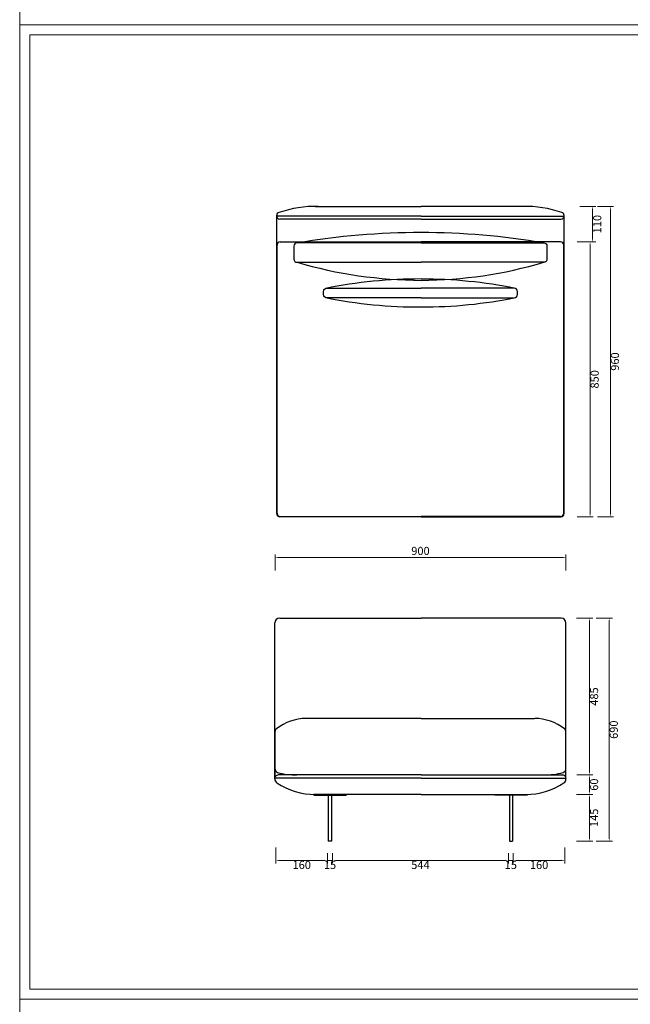
# Model space of a CAD drawing. Units: millimetres. Extents: x 7278 to 11583, y -54441 to 2816.
# Drawn here: x 7278 to 9166, y -30348 to -27303 of the extents above; entities that cross this region are included whole.
import ezdxf

# ---------------------------------------------------------------- set-up
doc = ezdxf.new("R2010")
doc.units = ezdxf.units.MM
doc.layers.add('打印框', color=1, linetype='Continuous', lineweight=13)
doc.layers.add('轮廓线', color=7, linetype='Continuous', lineweight=25)
doc.styles.get("Standard").update_dxf_attribs({"font": 'greeks.shx', "width": 0.6})
doc.dimstyles.new('25-细线', dxfattribs={"dimtxt": 25, "dimasz": 10, "dimexe": 10, "dimexo": 5, "dimgap": 5, "dimtad": 2, "dimdec": 0, "dimdsep": 46, "dimtxsty": 'Standard', "dimcen": 12, "dimclrd": 6, "dimclre": 6, "dimclrt": 4, "dimadec": 1, "dimazin": 0, "dimtfac": 1, "dimtdec": 0, "dimtix": 1, "dimtmove": 1, "dimatfit": 2, "dimfxl": 40, "dimfxlon": 1, "dimlwd": 13, "dimlwe": 13, "dimarcsym": 0})

# ---------------------------------------------------------------- blocks, each defined once
blk = doc.blocks.new('*D157')
at = {"color": 6, "lineweight": 13, "transparency": 16777216}
for p, q in [((8067.3, -29007), (8067.3, -28957)), ((8966.8, -29007), (8966.8, -28957)), ((8077.3, -28967), (8956.8, -28967))]:
    blk.add_line(p, q, dxfattribs=at)
at = {"color": 6, "transparency": 16777216}
for points in [[(8077.3, -28965.3), (8077.3, -28968.7), (8067.3, -28967)], [(8956.8, -28965.3), (8956.8, -28968.7), (8966.8, -28967)]]:
    blk.add_solid(points, dxfattribs=at)
at = {"layer": 'Defpoints', "color": 0, "transparency": 16777216}
for p in [(8966.8, -28967), (8966.8, -29036.5), (8067.3, -29371.6)]:
    blk.add_point(p, dxfattribs=at)
at = {"color": 4, "transparency": 16777216, "insert": (8517, -28949.5), "char_height": 25, "attachment_point": 5}
blk.add_mtext('900', dxfattribs=at)
blk = doc.blocks.new('*D158')
at = {"color": 6, "lineweight": 13, "transparency": 16777216}
for p, q in [((8999.4, -29154.1), (9049.4, -29154.1)), ((9039.4, -29164.1), (9039.4, -29629.1)), ((9000, -29639.1), (9049.4, -29639.1))]:
    blk.add_line(p, q, dxfattribs=at)
at = {"color": 6, "transparency": 16777216}
for points in [[(9037.7, -29164.1), (9041, -29164.1), (9039.4, -29154.1)], [(9037.7, -29629.1), (9041, -29629.1), (9039.4, -29639.1)]]:
    blk.add_solid(points, dxfattribs=at)
at = {"layer": 'Defpoints', "color": 0, "transparency": 16777216}
for p in [(8990, -29154.1), (8995, -29639.1), (9039.4, -29639.1)]:
    blk.add_point(p, dxfattribs=at)
at = {"color": 4, "transparency": 16777216, "insert": (9056.9, -29396.6), "char_height": 25, "attachment_point": 5, "rotation": 90}
blk.add_mtext('485', dxfattribs=at)
blk = doc.blocks.new('*D159')
at = {"color": 6, "lineweight": 13, "transparency": 16777216}
for p, q in [((9000, -29639.1), (9049.4, -29639.1)), ((9039.4, -29649.1), (9039.4, -29689.1)), ((8999.4, -29699.1), (9049.4, -29699.1))]:
    blk.add_line(p, q, dxfattribs=at)
at = {"color": 6, "transparency": 16777216}
for points in [[(9037.7, -29649.1), (9041, -29649.1), (9039.4, -29639.1)], [(9037.7, -29689.1), (9041, -29689.1), (9039.4, -29699.1)]]:
    blk.add_solid(points, dxfattribs=at)
at = {"layer": 'Defpoints', "color": 0, "transparency": 16777216}
for p in [(8995, -29639.1), (8885, -29699.1), (9039.4, -29699.1)]:
    blk.add_point(p, dxfattribs=at)
at = {"color": 4, "transparency": 16777216, "insert": (9056.9, -29669.1), "char_height": 25, "attachment_point": 5, "rotation": 90}
blk.add_mtext('60', dxfattribs=at)
blk = doc.blocks.new('*D160')
at = {"color": 6, "lineweight": 13, "transparency": 16777216}
for p, q in [((8999.4, -29699.1), (9049.4, -29699.1)), ((9039.4, -29709.1), (9039.4, -29834.1)), ((8999.4, -29844.1), (9049.4, -29844.1))]:
    blk.add_line(p, q, dxfattribs=at)
at = {"color": 6, "transparency": 16777216}
for points in [[(9037.7, -29709.1), (9041, -29709.1), (9039.4, -29699.1)], [(9037.7, -29834.1), (9041, -29834.1), (9039.4, -29844.1)]]:
    blk.add_solid(points, dxfattribs=at)
at = {"layer": 'Defpoints', "color": 0, "transparency": 16777216}
for p in [(8885, -29699.1), (8840, -29844.1), (9039.4, -29844.1)]:
    blk.add_point(p, dxfattribs=at)
at = {"color": 4, "transparency": 16777216, "insert": (9056.9, -29771.6), "char_height": 25, "attachment_point": 5, "rotation": 90}
blk.add_mtext('145', dxfattribs=at)
blk = doc.blocks.new('*D161')
at = {"color": 6, "lineweight": 13, "transparency": 16777216}
for p, q in [((9060.3, -29154.1), (9110.3, -29154.1)), ((9100.3, -29164.1), (9100.3, -29834.1)), ((9060.3, -29844.1), (9110.3, -29844.1))]:
    blk.add_line(p, q, dxfattribs=at)
at = {"color": 6, "transparency": 16777216}
for points in [[(9098.7, -29164.1), (9102, -29164.1), (9100.3, -29154.1)], [(9098.7, -29834.1), (9102, -29834.1), (9100.3, -29844.1)]]:
    blk.add_solid(points, dxfattribs=at)
at = {"layer": 'Defpoints', "color": 0, "transparency": 16777216}
for p in [(8999.4, -29154.1), (8999.4, -29844.1), (9100.3, -29844.1)]:
    blk.add_point(p, dxfattribs=at)
at = {"color": 4, "transparency": 16777216, "insert": (9117.8, -29499.1), "char_height": 25, "attachment_point": 5, "rotation": 90}
blk.add_mtext('690', dxfattribs=at)
blk = doc.blocks.new('*D163')
at = {"color": 6, "lineweight": 13, "transparency": 16777216}
for p, q in [((8788.7, -29880.5), (8788.7, -29913.2)), ((8803.7, -29880.5), (8803.7, -29913.2)), ((8778.7, -29903.2), (8768.7, -29903.2)), ((8788.7, -29903.2), (8803.7, -29903.2)), ((8813.7, -29903.2), (8823.7, -29903.2))]:
    blk.add_line(p, q, dxfattribs=at)
at = {"color": 6, "transparency": 16777216}
for points in [[(8778.7, -29901.5), (8778.7, -29904.9), (8788.7, -29903.2)], [(8813.7, -29901.5), (8813.7, -29904.9), (8803.7, -29903.2)]]:
    blk.add_solid(points, dxfattribs=at)
at = {"layer": 'Defpoints', "color": 0, "transparency": 16777216}
for p in [(8788.7, -29875.5), (8803.7, -29875.5), (8803.7, -29903.2)]:
    blk.add_point(p, dxfattribs=at)
at = {"color": 4, "transparency": 16777216, "insert": (8796.2, -29920.7), "char_height": 25, "attachment_point": 5}
blk.add_mtext('15', dxfattribs=at)
blk = doc.blocks.new('*D164')
at = {"color": 6, "lineweight": 13, "transparency": 16777216}
for p, q in [((8963.7, -29863.2), (8963.7, -29913.2)), ((8803.7, -29880.5), (8803.7, -29913.2)), ((8813.7, -29903.2), (8953.7, -29903.2))]:
    blk.add_line(p, q, dxfattribs=at)
at = {"color": 6, "transparency": 16777216}
for points in [[(8813.7, -29901.5), (8813.7, -29904.9), (8803.7, -29903.2)], [(8953.7, -29901.5), (8953.7, -29904.9), (8963.7, -29903.2)]]:
    blk.add_solid(points, dxfattribs=at)
at = {"layer": 'Defpoints', "color": 0, "transparency": 16777216}
for p in [(8963.7, -29680.5), (8803.7, -29875.5), (8963.7, -29903.2)]:
    blk.add_point(p, dxfattribs=at)
at = {"color": 4, "transparency": 16777216, "insert": (8883.7, -29920.7), "char_height": 25, "attachment_point": 5}
blk.add_mtext('160', dxfattribs=at)
blk = doc.blocks.new('*D170')
at = {"color": 6, "lineweight": 13, "transparency": 16777216}
for p, q in [((9009.1, -27880.6), (9059.1, -27880.6)), ((9049.1, -27890.6), (9049.1, -27980.6)), ((9009.1, -27990.6), (9059.1, -27990.6))]:
    blk.add_line(p, q, dxfattribs=at)
at = {"color": 6, "transparency": 16777216}
for points in [[(9047.4, -27890.6), (9050.7, -27890.6), (9049.1, -27880.6)], [(9047.4, -27980.6), (9050.7, -27980.6), (9049.1, -27990.6)]]:
    blk.add_solid(points, dxfattribs=at)
at = {"layer": 'Defpoints', "color": 0, "transparency": 16777216}
for p in [(8841.1, -27880.6), (8841.1, -27990.6), (9049.1, -27990.6)]:
    blk.add_point(p, dxfattribs=at)
at = {"color": 4, "transparency": 16777216, "insert": (9066.6, -27935.6), "char_height": 25, "attachment_point": 5, "rotation": 90}
blk.add_mtext('110', dxfattribs=at)
blk = doc.blocks.new('*D171')
at = {"color": 6, "lineweight": 13, "transparency": 16777216}
for p, q in [((9001.2, -27990.6), (9051.2, -27990.6)), ((9041.2, -28000.6), (9041.2, -28830.6)), ((9001.2, -28840.6), (9051.2, -28840.6))]:
    blk.add_line(p, q, dxfattribs=at)
at = {"color": 6, "transparency": 16777216}
for points in [[(9039.6, -28000.6), (9042.9, -28000.6), (9041.2, -27990.6)], [(9039.6, -28830.6), (9042.9, -28830.6), (9041.2, -28840.6)]]:
    blk.add_solid(points, dxfattribs=at)
at = {"layer": 'Defpoints', "color": 0, "transparency": 16777216}
for p in [(8893.1, -27990.6), (8951.1, -28840.6), (9041.2, -28840.6)]:
    blk.add_point(p, dxfattribs=at)
at = {"color": 4, "transparency": 16777216, "insert": (9058.7, -28415.6), "char_height": 25, "attachment_point": 5, "rotation": 90}
blk.add_mtext('850', dxfattribs=at)
blk = doc.blocks.new('*D166')
at = {"color": 6, "lineweight": 13, "transparency": 16777216}
for p, q in [((9063.9, -27880.6), (9113.9, -27880.6)), ((9103.9, -27890.6), (9103.9, -28830.6)), ((9063.9, -28840.6), (9113.9, -28840.6))]:
    blk.add_line(p, q, dxfattribs=at)
at = {"color": 6, "transparency": 16777216}
for points in [[(9102.3, -27890.6), (9105.6, -27890.6), (9103.9, -27880.6)], [(9102.3, -28830.6), (9105.6, -28830.6), (9103.9, -28840.6)]]:
    blk.add_solid(points, dxfattribs=at)
at = {"layer": 'Defpoints', "color": 0, "transparency": 16777216}
for p in [(9001.2, -27880.6), (9001.2, -28840.6), (9103.9, -28840.6)]:
    blk.add_point(p, dxfattribs=at)
at = {"color": 4, "transparency": 16777216, "insert": (9121.4, -28360.6), "char_height": 25, "attachment_point": 5, "rotation": 90}
blk.add_mtext('960', dxfattribs=at)
blk = doc.blocks.new('*D167')
at = {"color": 6, "lineweight": 13, "transparency": 16777216}
for p, q in [((8229.9, -29880.5), (8229.9, -29913.2)), ((8244.9, -29880.5), (8244.9, -29913.2)), ((8219.9, -29903.2), (8209.9, -29903.2)), ((8244.9, -29903.2), (8229.9, -29903.2)), ((8254.9, -29903.2), (8264.9, -29903.2))]:
    blk.add_line(p, q, dxfattribs=at)
at = {"color": 6, "transparency": 16777216}
for points in [[(8219.9, -29901.5), (8219.9, -29904.9), (8229.9, -29903.2)], [(8254.9, -29901.5), (8254.9, -29904.9), (8244.9, -29903.2)]]:
    blk.add_solid(points, dxfattribs=at)
at = {"layer": 'Defpoints', "color": 0, "transparency": 16777216}
for p in [(8229.9, -29875.5), (8244.9, -29875.5), (8229.9, -29903.2)]:
    blk.add_point(p, dxfattribs=at)
at = {"color": 4, "transparency": 16777216, "insert": (8237.4, -29920.7), "char_height": 25, "attachment_point": 5}
blk.add_mtext('15', dxfattribs=at)
blk = doc.blocks.new('*D168')
at = {"color": 6, "lineweight": 13, "transparency": 16777216}
for p, q in [((8069.9, -29863.2), (8069.9, -29913.2)), ((8229.9, -29880.5), (8229.9, -29913.2)), ((8219.9, -29903.2), (8079.9, -29903.2))]:
    blk.add_line(p, q, dxfattribs=at)
at = {"color": 6, "transparency": 16777216}
for points in [[(8079.9, -29901.5), (8079.9, -29904.9), (8069.9, -29903.2)], [(8219.9, -29901.5), (8219.9, -29904.9), (8229.9, -29903.2)]]:
    blk.add_solid(points, dxfattribs=at)
at = {"layer": 'Defpoints', "color": 0, "transparency": 16777216}
for p in [(8069.9, -29680.5), (8229.9, -29875.5), (8069.9, -29903.2)]:
    blk.add_point(p, dxfattribs=at)
at = {"color": 4, "transparency": 16777216, "insert": (8149.9, -29920.7), "char_height": 25, "attachment_point": 5}
blk.add_mtext('160', dxfattribs=at)
blk = doc.blocks.new('*D169')
at = {"color": 6, "lineweight": 13, "transparency": 16777216}
for p, q in [((8244.9, -29885.5), (8244.9, -29913.2)), ((8788.7, -29885.5), (8788.7, -29913.2)), ((8254.9, -29903.2), (8778.7, -29903.2))]:
    blk.add_line(p, q, dxfattribs=at)
at = {"color": 6, "transparency": 16777216}
for points in [[(8254.9, -29901.5), (8254.9, -29904.9), (8244.9, -29903.2)], [(8778.7, -29901.5), (8778.7, -29904.9), (8788.7, -29903.2)]]:
    blk.add_solid(points, dxfattribs=at)
at = {"layer": 'Defpoints', "color": 0, "transparency": 16777216}
for p in [(8244.9, -29880.5), (8788.7, -29880.5), (8788.7, -29903.2)]:
    blk.add_point(p, dxfattribs=at)
at = {"color": 4, "transparency": 16777216, "insert": (8516.8, -29920.7), "char_height": 25, "attachment_point": 5}
blk.add_mtext('544', dxfattribs=at)

msp = doc.modelspace()

# ---------------------------------------------------------------- linework, layer by layer
at = {"color": 0}
for p, q in [((8192.5, -27880.6), (8519.3, -27880.6)), ((8841.1, -27880.6), (8519.3, -27880.6)), ((8072.5, -28830.6), (8072.5, -27908.4)), ((8519.3, -27910.6), (8072.5, -27910.6)), ((8519.3, -27920.6), (8082.5, -27920.6)), ((8519.3, -27910.6), (8961.1, -27910.6)), ((8519.3, -27920.6), (8951.1, -27920.6)), ((8961.1, -28830.6), (8961.1, -27908.4)), ((8073.5, -28829.6), (8073.5, -28000.6)), ((8083.5, -27990.6), (8519.3, -27990.6)), ((8950.1, -27990.6), (8519.3, -27990.6)), ((8960.1, -28829.6), (8960.1, -28000.6)), ((8519.3, -28840.6), (8082.5, -28840.6)), ((8083.5, -28839.6), (8519.3, -28839.6)), ((8950.1, -28839.6), (8519.3, -28839.6)), ((8519.3, -28840.6), (8951.1, -28840.6)), ((8066.8, -29651.3), (8066.8, -29169.1)), ((8081.8, -29154.1), (8519.3, -29154.1)), ((8951.8, -29154.1), (8519.3, -29154.1)), ((8966.8, -29651.3), (8966.8, -29169.1)), ((8519.3, -29464.1), (8163.7, -29464.1)), ((8519.3, -29464.1), (8869.9, -29464.1)), ((8067.8, -29651.3), (8067.8, -29504.2)), ((8965.8, -29651.3), (8965.8, -29504.2)), ((8519.3, -29649.1), (8066.8, -29649.1)), ((8519.3, -29639.1), (8076.8, -29639.1)), ((8519.3, -29639.1), (8956.8, -29639.1)), ((8519.3, -29649.1), (8966.8, -29649.1)), ((8519.3, -29699.1), (8186.8, -29699.1)), ((8186.8, -29699.1), (8186.8, -29702.1)), ((8186.8, -29702.1), (8286.8, -29702.1)), ((8231.8, -29702.1), (8231.8, -29844.1)), ((8241.8, -29702.1), (8241.8, -29844.1)), ((8286.8, -29699.1), (8286.8, -29702.1)), ((8519.3, -29699.1), (8846.8, -29699.1)), ((8746.8, -29699.1), (8746.8, -29702.1)), ((8846.8, -29702.1), (8746.8, -29702.1)), ((8791.8, -29702.1), (8791.8, -29844.1)), ((8801.8, -29702.1), (8801.8, -29844.1)), ((8846.8, -29699.1), (8846.8, -29702.1)), ((8241.8, -29844.1), (8231.8, -29844.1)), ((8791.8, -29844.1), (8801.8, -29844.1))]:
    msp.add_line(p, q, dxfattribs=at)
for points in [[(8519.3, -27993.7), (8135.6, -27993.7, 0.414214), (8125.6, -28003.7), (8125.6, -28043.7, 0.414214), (8135.6, -28053.7), (8519.3, -28053.7)], [(8519.3, -27993.7), (8898, -27993.7, -0.414214), (8908, -28003.7), (8908, -28043.7, -0.414214), (8898, -28053.7), (8519.3, -28053.7)], [(8519.3, -28163.6), (8227.1, -28163.6, -0.414214), (8217.1, -28153.6), (8217.1, -28143.6, -0.414214), (8227.1, -28133.6), (8519.3, -28133.6)], [(8519.3, -28163.6), (8806.5, -28163.6, 0.414214), (8816.5, -28153.6), (8816.5, -28143.6, 0.414214), (8806.5, -28133.6), (8519.3, -28133.6)]]:
    msp.add_lwpolyline(points, format="xyb", dxfattribs=at)
for centre, radius, start, end in [((8196.5, -28250.3), 369.7, 89.3935, 108.4627), ((8837.1, -28250.3), 369.7, 71.5373, 90.6065), ((8082.5, -27909.1), 10, 108.4627, 180), ((8083.4, -27909.8), 10.9, 175.5248, 265.5248), ((8083.4, -27909.8), 10.9, 175.5248, 265.5248), ((8950.2, -27909.8), 10.9, 274.4752, 4.4752), ((8950.2, -27909.8), 10.9, 274.4752, 4.4752), ((8951.1, -27909.1), 10, 0, 71.5373), ((8525.6, -30338), 2376.5, 90.1529, 99.4452), ((8513, -30277), 2315.5, 80.4308, 89.8449), ((8083.5, -28000.6), 10, 90, 180), ((8950.1, -28000.6), 10, 0, 90), ((8525.6, -26718.4), 1391.1, 253.7181, 269.7388), ((8513, -26753.5), 1356, 270.2656, 286.4927), ((8517.1, -29609), 1503.7, 89.916, 101.2678), ((8521.5, -29559.3), 1453.9, 78.5404, 90.085), ((8517.1, -26688.2), 1503.7, 258.7322, 270.084), ((8521.5, -26737.9), 1453.9, 269.915, 281.4596), ((8082.5, -28830.6), 10, 180, 270), ((8083.5, -28829.6), 10, 180, 270), ((8950.1, -28829.6), 10, 270, 0), ((8951.1, -28830.6), 10, 270, 0), ((8081.8, -29169.1), 15, 90, 180), ((8951.8, -29169.1), 15, 0, 90), ((8166.1, -29618.7), 154.6, 90.9155, 127.6523), ((8867.5, -29618.7), 154.6, 52.3477, 89.0845), ((8077.8, -29504.2), 10, 127.6523, 180), ((8955.8, -29504.2), 10, 0, 52.3477), ((8077.8, -29621.7), 10, 180, 254.3375), ((8955.8, -29621.7), 10, 285.6625, 0), ((8077.6, -29650), 10.9, 94.4752, 184.4752), ((8081.8, -29651.3), 15, 180, 236.0136), ((8132, -29428.2), 210.9, 254.3375, 270.832), ((8901.6, -29428.2), 210.9, 269.168, 285.6625), ((8956, -29650), 10.9, 355.5248, 85.5248), ((8951.8, -29651.3), 15, 303.9864, 0), ((8189.1, -29492.1), 207, 236.0136, 270.6454), ((8844.5, -29492.1), 207, 269.3546, 303.9864)]:
    msp.add_arc(centre, radius, start, end, dxfattribs=at)
at = {"layer": '打印框', "color": 1, "linetype": 'ByBlock', "lineweight": 13}
for points in [[(7278.1, -27319.1), (11583.1, -27319.1), (11583.1, -24305.6), (7278.1, -24305.6)], [(7278.1, -30332.6), (11583.1, -30332.6), (11583.1, -27319.1), (7278.1, -27319.1)], [(7278.1, -33346.1), (11583.1, -33346.1), (11583.1, -30332.6), (7278.1, -30332.6)]]:
    msp.add_lwpolyline(points, close=True, dxfattribs=at)
at = {"layer": '轮廓线', "color": 0, "linetype": 'ByBlock', "lineweight": 13}
msp.add_lwpolyline([(7309.6, -30301.1), (11551.6, -30301.1), (11551.6, -27350.6), (7309.6, -27350.6)], close=True, dxfattribs=at)

# ---------------------------------------------------------------- dimensions: what is measured, and where the dimension line sits
at = {"color": 0}
for base, p1, p2, angle, picture, middle in [((9049.1, -27990.6), (8841.1, -27880.6), (8841.1, -27990.6), 90, '*D170', (9066.6, -27935.6)), ((9103.9, -28840.6), (9001.2, -27880.6), (9001.2, -28840.6), 90, '*D166', (9121.4, -28360.6)), ((9041.2, -28840.6), (8893.1, -27990.6), (8951.1, -28840.6), 90, '*D171', (9058.7, -28415.6)), ((9039.4, -29639.1), (8990, -29154.1), (8995, -29639.1), 90, '*D158', (9056.9, -29396.6)), ((9100.3, -29844.1), (8999.4, -29154.1), (8999.4, -29844.1), 90, '*D161', (9117.8, -29499.1)), ((9039.4, -29699.1), (8995, -29639.1), (8885, -29699.1), 90, '*D159', (9056.9, -29669.1)), ((8069.9, -29903.2), (8229.9, -29875.5), (8069.9, -29680.5), 180, '*D168', (8149.9, -29920.7)), ((9039.4, -29844.1), (8885, -29699.1), (8840, -29844.1), 90, '*D160', (9056.9, -29771.6)), ((8229.9, -29903.2), (8244.9, -29875.5), (8229.9, -29875.5), 180, '*D167', (8237.4, -29920.7))]:
    dim = msp.add_linear_dim(base=base, p1=p1, p2=p2, angle=angle, dimstyle='25-细线', dxfattribs=at)
    dim.commit()
    dim.dimension.update_dxf_attribs({"geometry": picture, "text_midpoint": middle})
for base, p1, p2, picture, middle in [((8966.7997, -28966.9893), (8067.27, -29371.5784), (8966.7997, -29036.4808), '*D157', (8517.0348, -28949.4893)), ((8963.7, -29903.2), (8803.7, -29875.5), (8963.7, -29680.5), '*D164', (8883.7, -29920.7)), ((8788.7, -29903.2), (8244.9, -29880.5), (8788.7, -29880.5), '*D169', (8516.8, -29920.7)), ((8803.7, -29903.2), (8788.7, -29875.5), (8803.7, -29875.5), '*D163', (8796.2, -29920.7))]:
    dim = msp.add_linear_dim(base=base, p1=p1, p2=p2, dimstyle='25-细线', dxfattribs=at)
    dim.commit()
    dim.dimension.update_dxf_attribs({"geometry": picture, "text_midpoint": middle})

doc.saveas('drawing.dxf')
